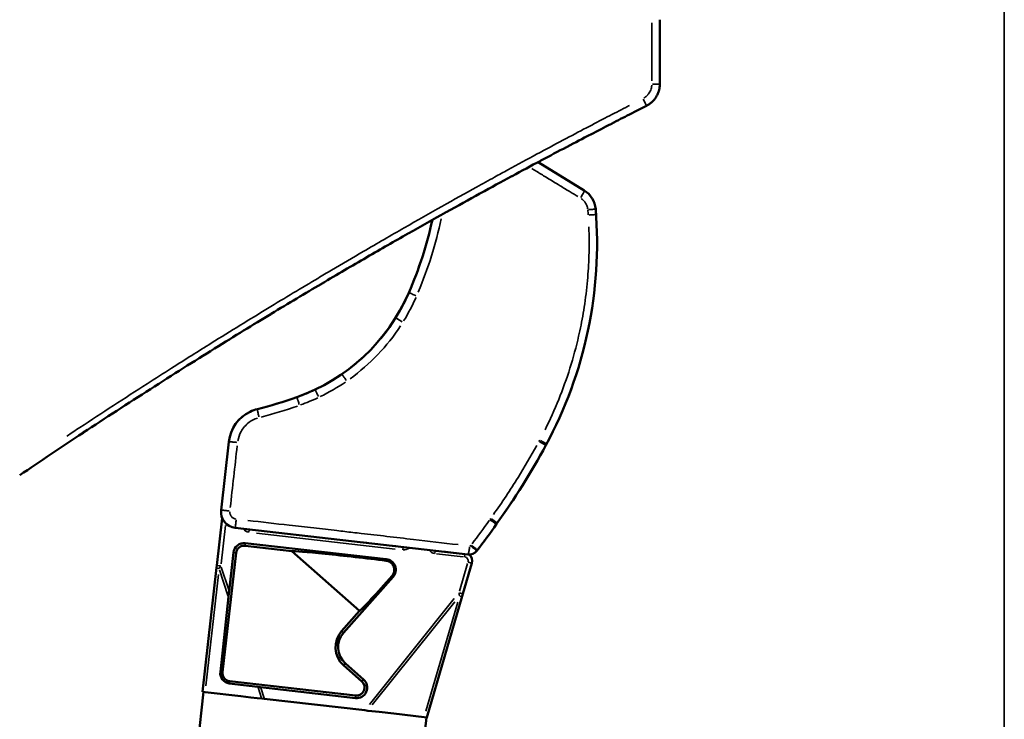
# Model space of a CAD drawing. Units: millimetres. Extents: x 138 to 4150, y 20 to 2950.
# Drawn here: x 3540 to 4150, y 2030 to 2464 of the extents above; entities that cross this region are included whole.
import ezdxf

# ---------------------------------------------------------------- set-up
doc = ezdxf.new("R2010")
doc.units = ezdxf.units.MM
doc.header["$LTSCALE"] = 10
for name, color, linetype, lineweight in [('Border (ISO)', 7, 'Continuous', 70), ('Visible (ISO)', 7, 'Continuous', 50), ('Visible Narrow (ISO)', 7, 'Continuous', 35)]:
    doc.layers.add(name, color=color, linetype=linetype, lineweight=lineweight)

# ---------------------------------------------------------------- blocks, each defined once
blk = doc.blocks.new('Borders TURNILS-A3')
at = {"layer": 'Border (ISO)', "color": 208, "linetype": 'Continuous', "lineweight": 35}
blk.add_line((415, 5), (415, 292), dxfattribs=at)

msp = doc.modelspace()

# ---------------------------------------------------------------- linework, layer by layer
at = {"layer": 'Visible (ISO)'}
for p, q in [((3861.011, 2375.465), (3889.628, 2357.928)), ((3664.547, 2159.739), (3669.378, 2202.14)), ((3661.899, 2125.462), (3665.24, 2154.788)), ((3817.582, 2132.24), (3673.349, 2148.673)), ((3835.325, 2151.158), (3835.215, 2151.235)), ((3708.437, 2134.359), (3679.393, 2137.668)), ((3766.967, 2129.316), (3679.576, 2139.273)), ((3795.426, 2140.201), (3795.426, 2140.2)), ((3673.86, 2133.267), (3665.426, 2059.245)), ((3672.255, 2133.449), (3669.522, 2109.461)), ((3750.358, 2097.271), (3708.437, 2134.359)), ((3652.968, 2047.077), (3661.748, 2124.132)), ((3661.899, 2125.462), (3661.748, 2124.132)), ((3819.998, 2126.832), (3814.452, 2107.85)), ((3740.447, 2083.631), (3771.173, 2118.36)), ((3664.098, 2059.397), (3669.125, 2105.891)), ((3814.017, 2106.359), (3792.068, 2031.229)), ((3814.017, 2106.359), (3814.452, 2107.85)), ((3739.237, 2084.701), (3750.358, 2097.271)), ((3751.842, 2053.522), (3740.532, 2063.528)), ((3752.912, 2054.731), (3741.603, 2064.737)), ((3669.672, 2052.341), (3687.365, 2050.098)), ((3669.828, 2053.712), (3747.963, 2044.809)), ((3653.738, 2046.99), (3614.961, 1706.645)), ((3652.968, 2047.077), (3654.613, 2046.89)), ((3654.613, 2046.89), (3676.902, 2044.351)), ((3688.993, 2049.902), (3747.78, 2043.204)), ((3682.997, 2043.656), (3676.902, 2044.351)), ((3686.889, 2043.213), (3682.997, 2043.656)), ((3686.889, 2043.213), (3689.721, 2042.89)), ((3689.721, 2042.89), (3691.346, 2042.705)), ((3691.346, 2042.705), (3753.566, 2035.616)), ((3753.566, 2035.616), (3755.422, 2035.404)), ((3757.997, 2035.111), (3755.422, 2035.404)), ((3762.586, 2034.588), (3757.997, 2035.111)), ((3771.708, 2033.549), (3762.586, 2034.588)), ((3790.469, 2031.411), (3771.708, 2033.549)), ((3791.845, 2031.254), (3767.711, 1819.432)), ((3790.469, 2031.411), (3792.068, 2031.229))]:
    msp.add_line(p, q, dxfattribs=at)
for centre, radius, start, end in [((3881.791, 2345.138), 15, 4.589829, 58.5), ((3634.087, 2325.253), 263.5, 331.604772, 4.589829), ((3557.157, 2391.823), 244, 336.493979, 347.650469), ((3671.785, 2341.967), 119, 289.542757, 336.493979), ((3619.828, 2487.359), 273.397, 284.229312, 289.611607), ((3692.832, 2199.468), 23.606, 104.229312, 115.647828), ((3692.832, 2199.468), 23.606, 115.647828, 173.5), ((3470.026, 2413.943), 450, 324.269918, 331.604772), ((3681.287, 2163.118), 15, 129.380187, 129.437741), ((3586.861, 2321.059), 301, 321.70814, 325.635385), ((3678.827, 2132.701), 6.615, 83.5, 173.5), ((3678.827, 2132.701), 5, 83.5, 173.5), ((3818.278, 2138.351), 6.15, 263.5, 321.70814), ((3815.198, 2128.234), 5, 59.249275, 59.255858), ((3815.198, 2128.234), 5, 343.714868, 52.494559), ((3766.218, 2122.744), 6.615, 318.5, 83.5), ((3750.472, 2074.762), 15, 138.5, 228.5), ((3750.472, 2074.762), 13.385, 138.5, 228.5), ((3670.394, 2058.679), 5, 173.5, 263.5), ((3748.529, 2049.777), 6.615, 263.5, 48.5), ((3748.529, 2049.777), 5, 263.5, 48.5)]:
    msp.add_arc(centre, radius, start, end, dxfattribs=at)
for centre, major_axis, ratio, start_param, end_param in [((3674.484, 2158.61), (7.828, 6.227), 0.9996955, 2.3563468, 3.9268385), ((3751.424, 2129.33), (-43.321, 4.961), 0.0200133, 4.3503434, 6.1612261), ((3766.638, 2115.87), (16.566, 18.724), 0.0349208, 3.2921609, 4.9084465), ((3669.626, 2109.142), (1.084, 9.551), 0.0145242, 1.53905, 1.9198279), ((3670.479, 2058.707), (6.1, 1.994), 0.9999023, 2.7179615, 4.2703005), ((3688.945, 2050.048), (4.371, -0.5), 0.0317436, 4.3461636, 4.7269415)]:
    msp.add_ellipse(centre, major_axis=major_axis, ratio=ratio, start_param=start_param, end_param=end_param, dxfattribs=at)
for points, knots in [([(3936.479, 2423.773), (3936.479, 2428.254), (3936.479, 2432.724), (3936.479, 2437.181), (3936.479, 2437.316), (3936.479, 2437.451), (3936.479, 2437.587), (3936.479, 2441.908), (3936.479, 2446.217), (3936.479, 2450.515), (3936.479, 2450.785), (3936.479, 2451.056), (3936.479, 2451.327), (3936.479, 2455.487), (3936.479, 2459.635), (3936.479, 2463.773)], [0, 0, 0, 0, 0.3333333, 0.3333333, 0.3333333, 0.3434547, 0.3434547, 0.3434547, 0.6666667, 0.6666667, 0.6666667, 0.687034, 0.687034, 0.687034, 1, 1, 1, 1]), ([(3928.249, 2410.387), (3928.725, 2410.628), (3929.189, 2410.895), (3929.637, 2411.185), (3929.96, 2411.394), (3930.275, 2411.616), (3930.582, 2411.85), (3930.847, 2412.053), (3931.106, 2412.264), (3931.357, 2412.484), (3931.798, 2412.87), (3932.215, 2413.281), (3932.608, 2413.715), (3932.68, 2413.795), (3932.751, 2413.876), (3932.822, 2413.957), (3933.273, 2414.478), (3933.688, 2415.03), (3934.062, 2415.608), (3934.129, 2415.71), (3934.194, 2415.814), (3934.258, 2415.918), (3934.564, 2416.415), (3934.84, 2416.93), (3935.086, 2417.459), (3935.227, 2417.763), (3935.358, 2418.071), (3935.478, 2418.384), (3935.622, 2418.758), (3935.751, 2419.138), (3935.865, 2419.522), (3936.011, 2420.019), (3936.132, 2420.523), (3936.227, 2421.032), (3936.274, 2421.285), (3936.315, 2421.54), (3936.349, 2421.795), (3936.436, 2422.45), (3936.479, 2423.112), (3936.479, 2423.773)], [0.00000145, 0.00000145, 0.00000145, 0.00000145, 0.09679077, 0.09679077, 0.09679077, 0.16666667, 0.16666667, 0.16666667, 0.22722039, 0.22722039, 0.22722039, 0.33333333, 0.33333333, 0.33333333, 0.35288062, 0.35288062, 0.35288062, 0.47782396, 0.47782396, 0.47782396, 0.5, 0.5, 0.5, 0.60590033, 0.60590033, 0.60590033, 0.66666667, 0.66666667, 0.66666667, 0.73940232, 0.73940232, 0.73940232, 0.83333333, 0.83333333, 0.83333333, 0.88008072, 0.88008072, 0.88008072, 0.99999652, 0.99999652, 0.99999652, 0.99999652]), ([(3539.74, 2181.349), (3552.481, 2190.012), (3565.47, 2198.724), (3579.03, 2207.678), (3579.073, 2207.707), (3579.116, 2207.735), (3579.159, 2207.764), (3592.765, 2216.748), (3606.951, 2225.973), (3620.751, 2234.806), (3634.552, 2243.641), (3647.965, 2252.088), (3660.434, 2259.837), (3660.473, 2259.861), (3660.511, 2259.885), (3660.549, 2259.908), (3672.974, 2267.629), (3684.459, 2274.66), (3695.37, 2281.265), (3695.439, 2281.306), (3695.507, 2281.347), (3695.575, 2281.388), (3706.444, 2287.967), (3716.744, 2294.12), (3726.536, 2299.909), (3726.628, 2299.964), (3726.72, 2300.018), (3726.812, 2300.072), (3736.564, 2305.837), (3745.811, 2311.239), (3754.643, 2316.351), (3754.755, 2316.415), (3754.866, 2316.48), (3754.977, 2316.544), (3763.771, 2321.632), (3772.153, 2326.431), (3780.195, 2330.995), (3780.322, 2331.067), (3780.449, 2331.139), (3780.576, 2331.211), (3788.582, 2335.753), (3796.25, 2340.063), (3803.581, 2344.149), (3803.72, 2344.227), (3803.86, 2344.305), (3803.999, 2344.382), (3811.294, 2348.448), (3818.255, 2352.293), (3824.927, 2355.952), (3825.076, 2356.033), (3825.224, 2356.115), (3825.373, 2356.196), (3832.011, 2359.835), (3838.363, 2363.289), (3844.442, 2366.573), (3844.597, 2366.657), (3844.753, 2366.74), (3844.908, 2366.824), (3850.953, 2370.088), (3856.728, 2373.183), (3862.291, 2376.147), (3862.451, 2376.232), (3862.611, 2376.317), (3862.771, 2376.402), (3868.305, 2379.349), (3873.626, 2382.163), (3878.639, 2384.8), (3878.8, 2384.884), (3878.96, 2384.969), (3879.121, 2385.053), (3884.098, 2387.669), (3888.77, 2390.111), (3893.183, 2392.405), (3893.341, 2392.487), (3893.497, 2392.568), (3893.654, 2392.65), (3898.034, 2394.926), (3902.159, 2397.059), (3906.074, 2399.074), (3906.227, 2399.152), (3906.38, 2399.231), (3906.532, 2399.309), (3910.418, 2401.309), (3914.099, 2403.193), (3917.647, 2405.003), (3917.797, 2405.079), (3917.947, 2405.156), (3918.096, 2405.232), (3921.622, 2407.029), (3925.014, 2408.751), (3928.249, 2410.387)], [0, 0, 0, 0, 0.0623019, 0.0623019, 0.0623019, 0.0625, 0.0625, 0.0625, 0.124996, 0.124996, 0.124996, 0.1875, 0.1875, 0.1875, 0.1876912, 0.1876912, 0.1876912, 0.25, 0.25, 0.25, 0.2503898, 0.2503898, 0.2503898, 0.3125, 0.3125, 0.3125, 0.3130844, 0.3130844, 0.3130844, 0.375, 0.375, 0.375, 0.3757808, 0.3757808, 0.3757808, 0.4375, 0.4375, 0.4375, 0.4384755, 0.4384755, 0.4384755, 0.5, 0.5, 0.5, 0.501171, 0.501171, 0.501171, 0.5625, 0.5625, 0.5625, 0.5638672, 0.5638672, 0.5638672, 0.625, 0.625, 0.625, 0.626564, 0.626564, 0.626564, 0.6875, 0.6875, 0.6875, 0.6892537, 0.6892537, 0.6892537, 0.75, 0.75, 0.75, 0.7519501, 0.7519501, 0.7519501, 0.8125, 0.8125, 0.8125, 0.8146556, 0.8146556, 0.8146556, 0.875, 0.875, 0.875, 0.877355, 0.877355, 0.877355, 0.9375, 0.9375, 0.9375, 0.9400422, 0.9400422, 0.9400422, 1, 1, 1, 1]), ([(3831.231, 2154.022), (3831.35, 2153.939), (3831.458, 2153.842), (3831.79, 2153.626), (3832.443, 2153.173), (3833.514, 2152.425), (3833.878, 2152.171), (3834.49, 2151.742), (3834.717, 2151.583), (3835.112, 2151.306), (3835.203, 2151.243), (3835.215, 2151.235)], [-0.19928066, -0.19928066, -0.19928066, -0.19928066, -0.16843935, -0.16843935, -0.11424942, -0.11424942, -0.08091633, -0.08091633, -0.04758463, -0.04758463, 0, 0, 0, 0]), ([(3770.506, 2118.95), (3770.988, 2119.502), (3771.383, 2120.183), (3771.862, 2121.639), (3771.946, 2122.414), (3771.836, 2123.824), (3771.644, 2124.558), (3770.98, 2125.9), (3770.506, 2126.509), (3769.427, 2127.463), (3768.758, 2127.862), (3767.657, 2128.243), (3767.257, 2128.335), (3766.861, 2128.383)], [0.17363007, 0.17363007, 0.17363007, 0.17363007, 0.21845998, 0.21845998, 0.2632899, 0.2632899, 0.30625977, 0.30625977, 0.34922964, 0.34922964, 0.39265519, 0.39265519, 0.41615721, 0.41615721, 0.41615721, 0.41615721])]:
    msp.add_open_spline(points, degree=3, knots=knots, dxfattribs=at)
at = {"layer": 'Visible Narrow (ISO)'}
for p, q in [((3889.553, 2357.804), (3889.553, 2357.804)), ((3889.624, 2357.922), (3889.557, 2357.811)), ((3896.736, 2346.338), (3896.614, 2346.329)), ((3781.069, 2294.433), (3780.918, 2294.501)), ((3711.639, 2229.688), (3711.594, 2229.815)), ((3687.061, 2222.229), (3687.031, 2222.344)), ((3669.384, 2202.14), (3669.502, 2202.126)), ((3865.879, 2199.949), (3865.772, 2200.007)), ((3664.684, 2159.849), (3664.554, 2159.745)), ((3664.693, 2159.856), (3664.692, 2159.855)), ((3664.533, 2126.498), (3667.239, 2150.24)), ((3673.487, 2148.783), (3673.356, 2148.679)), ((3673.495, 2148.79), (3673.495, 2148.79)), ((3681.857, 2146.04), (3682.036, 2147.613)), ((3686.615, 2145.401), (3772.46, 2135.62)), ((3679.567, 2139.193), (3679.403, 2137.749)), ((3777.24, 2135.173), (3777.419, 2136.745)), ((3792.943, 2140.49), (3792.943, 2140.489)), ((3672.335, 2133.44), (3673.779, 2133.276)), ((3797.111, 2132.909), (3797.291, 2134.481)), ((3798.019, 2132.708), (3814.562, 2130.823)), ((3815.492, 2130.814), (3815.672, 2132.387)), ((3817.596, 2132.367), (3817.583, 2132.247)), ((3823.006, 2134.618), (3823.1, 2134.544)), ((3664.188, 2125.202), (3661.907, 2125.461)), ((3664.64, 2124.393), (3669.265, 2110.247)), ((3766.962, 2129.269), (3766.866, 2128.43)), ((3817.321, 2126.584), (3812.33, 2109.5)), ((3817.786, 2127.478), (3819.99, 2126.834)), ((3655.05, 2050.724), (3662.912, 2119.727)), ((3663.637, 2122.677), (3668.836, 2106.774)), ((3771.139, 2118.39), (3770.54, 2118.92)), ((3812.241, 2108.496), (3814.445, 2107.852)), ((3756.49, 2039.263), (3809.128, 2104.904)), ((3758.271, 2038.956), (3809.54, 2102.89)), ((3811.292, 2102.69), (3791.565, 2035.163)), ((3739.298, 2084.648), (3740.387, 2083.685)), ((3740.586, 2063.588), (3741.549, 2064.677)), ((3664.165, 2059.389), (3665.36, 2059.253)), ((3669.679, 2052.409), (3669.82, 2053.643)), ((3752.859, 2054.671), (3751.896, 2053.582)), ((3687.483, 2049.738), (3689.603, 2043.25)), ((3689.11, 2049.543), (3691.228, 2043.065)), ((3747.789, 2043.285), (3747.954, 2044.729))]:
    msp.add_line(p, q, dxfattribs=at)
for centre, radius, start, end in [((3634.087, 2325.253), 263.364, 3.893769, 4.55319), ((3634.087, 2325.253), 263.364, 333.434473, 2.255942), ((3634.087, 2325.253), 263.364, 331.616255, 331.821857), ((3681.287, 2163.118), 12.5, 142.981466, 143.042873), ((3470.026, 2413.943), 449.865, 324.274463, 324.359955), ((3682.412, 2150.912), 5, 216.515135, 261.027112), ((3777.795, 2140.044), 5, 265.972888, 310.484865), ((3797.666, 2137.78), 5, 216.515135, 261.027112), ((3815.198, 2128.234), 2.5, 348.704125, 78.510743)]:
    msp.add_arc(centre, radius, start, end, dxfattribs=at)
for centre, major_axis, ratio, start_param, end_param in [((3931.479, 2423.773), (5, 0), 0.0004016, 4.7931831, 6.2047641), ((3925.992, 2414.849), (2.256, -4.462), 0.0018364, 0.078383, 1.4892769), ((3649.756, 2325.825), (16.523, -243.599), 0.9949687, 1.5730515, 1.5852158), ((3832.015, 2152.407), (-4.089, -6.289), 0.2057659, 4.4858361, 4.583174), ((3586.836, 2321.067), (-72.902, -291.932), 0.9999739, 1.1525869, 1.212454), ((3657.751, 2260.776), (161.931, 190.443), 0.831308, 4.756276, 4.7584681), ((3664.232, 2123.849), (-2.484, 0.283), 0.1643968, 0.0613046, 1.1648073), ((3664.386, 2125.183), (2.795, 4.374), 0.0000918, 1.5905508, 1.9318653), ((3812.053, 2108.549), (-0.847, 5.329), 0.0000125, 1.590726, 1.9568682), ((3811.617, 2107.06), (2.4, -0.701), 0.1620706, 5.1461798, 6.2233429)]:
    msp.add_ellipse(centre, major_axis=major_axis, ratio=ratio, start_param=start_param, end_param=end_param, dxfattribs=at)
for points, knots in [([(3931.493, 2425.887), (3931.496, 2429.871), (3931.5, 2438.402), (3931.502, 2450.417), (3931.5, 2458.324), (3931.499, 2461.892)], [0.05, 0.05, 0.05, 0.05, 0.33333333, 0.66666667, 0.95, 0.95, 0.95, 0.95]), ([(3926.514, 2415.115), (3926.657, 2415.199), (3926.796, 2415.284), (3926.932, 2415.373), (3927.03, 2415.436), (3927.126, 2415.501), (3927.22, 2415.568), (3927.524, 2415.781), (3927.809, 2416.005), (3928.077, 2416.241), (3928.139, 2416.295), (3928.2, 2416.35), (3928.26, 2416.405), (3928.542, 2416.665), (3928.806, 2416.938), (3929.053, 2417.224), (3929.087, 2417.263), (3929.121, 2417.303), (3929.154, 2417.343), (3929.415, 2417.655), (3929.656, 2417.981), (3929.879, 2418.325), (3929.892, 2418.346), (3929.905, 2418.366), (3929.918, 2418.386), (3930.152, 2418.753), (3930.365, 2419.14), (3930.555, 2419.548), (3930.745, 2419.955), (3930.911, 2420.384), (3931.049, 2420.833), (3931.06, 2420.868), (3931.07, 2420.902), (3931.08, 2420.937), (3931.204, 2421.354), (3931.303, 2421.79), (3931.373, 2422.242), (3931.384, 2422.312), (3931.394, 2422.382), (3931.403, 2422.452), (3931.434, 2422.679), (3931.456, 2422.909), (3931.471, 2423.144)], [0.05000001, 0.05000001, 0.05000001, 0.05000001, 0.09347998, 0.09347998, 0.09347998, 0.125, 0.125, 0.125, 0.22658863, 0.22658863, 0.22658863, 0.25, 0.25, 0.25, 0.35983143, 0.35983143, 0.35983143, 0.375, 0.375, 0.375, 0.4930751, 0.4930751, 0.4930751, 0.5, 0.5, 0.5, 0.625, 0.625, 0.625, 0.75, 0.75, 0.75, 0.7595481, 0.7595481, 0.7595481, 0.875, 0.875, 0.875, 0.8928034, 0.8928034, 0.8928034, 0.95, 0.95, 0.95, 0.95]), ([(3568.936, 2205.595), (3571.619, 2207.375), (3574.321, 2209.163), (3577.047, 2210.961), (3590.674, 2219.952), (3604.874, 2229.191), (3618.684, 2238.047), (3623.819, 2241.34), (3628.9, 2244.58), (3633.898, 2247.751), (3642.341, 2253.107), (3650.549, 2258.266), (3658.382, 2263.152), (3670.853, 2270.931), (3682.375, 2278.017), (3693.318, 2284.675), (3704.26, 2291.333), (3714.624, 2297.563), (3724.472, 2303.425), (3727.33, 2305.127), (3730.145, 2306.797), (3732.919, 2308.438), (3739.702, 2312.451), (3746.239, 2316.289), (3752.562, 2319.978), (3761.471, 2325.175), (3769.956, 2330.075), (3778.092, 2334.735), (3786.228, 2339.394), (3794.016, 2343.813), (3801.455, 2348.001), (3808.895, 2352.19), (3815.987, 2356.148), (3822.779, 2359.912), (3826.655, 2362.06), (3830.433, 2364.144), (3834.117, 2366.168), (3836.889, 2367.691), (3839.607, 2369.179), (3842.272, 2370.635), (3848.48, 2374.024), (3854.402, 2377.234), (3860.102, 2380.304), (3865.802, 2383.373), (3871.28, 2386.303), (3876.432, 2389.042), (3881.585, 2391.781), (3886.412, 2394.33), (3890.963, 2396.72), (3895.515, 2399.111), (3899.791, 2401.343), (3903.844, 2403.448), (3907.896, 2405.552), (3911.724, 2407.529), (3915.409, 2409.423), (3916.147, 2409.801), (3916.878, 2410.177), (3917.603, 2410.549)], [0.05, 0.05, 0.05, 0.05, 0.0625, 0.0625, 0.0625, 0.125, 0.125, 0.125, 0.14824084, 0.14824084, 0.14824084, 0.1875, 0.1875, 0.1875, 0.25, 0.25, 0.25, 0.3125, 0.3125, 0.3125, 0.33064046, 0.33064046, 0.33064046, 0.375, 0.375, 0.375, 0.4375, 0.4375, 0.4375, 0.5, 0.5, 0.5, 0.5625, 0.5625, 0.5625, 0.59816375, 0.59816375, 0.59816375, 0.625, 0.625, 0.625, 0.6875, 0.6875, 0.6875, 0.75, 0.75, 0.75, 0.8125, 0.8125, 0.8125, 0.875, 0.875, 0.875, 0.9375, 0.9375, 0.9375, 0.95, 0.95, 0.95, 0.95]), ([(3862.282, 2374.49), (3862.971, 2374.067), (3863.661, 2373.645), (3864.351, 2373.222), (3865.821, 2372.321), (3867.291, 2371.42), (3868.759, 2370.521), (3870.127, 2369.683), (3871.494, 2368.846), (3872.86, 2368.01), (3874.193, 2367.194), (3875.525, 2366.379), (3876.857, 2365.564), (3878.22, 2364.73), (3879.582, 2363.897), (3880.944, 2363.064), (3883.337, 2361.601), (3885.729, 2360.14), (3888.12, 2358.679)], [0.41492708, 0.41492708, 0.41492708, 0.41492708, 0.45915543, 0.45915543, 0.45915543, 0.55349929, 0.55349929, 0.55349929, 0.6413862, 0.6413862, 0.6413862, 0.72714736, 0.72714736, 0.72714736, 0.81492703, 0.81492703, 0.81492703, 0.96920669, 0.96920669, 0.96920669, 0.96920669]), ([(3857.076, 2371.525), (3858.007, 2370.96), (3858.935, 2370.397), (3859.859, 2369.835), (3861.919, 2368.584), (3863.957, 2367.344), (3865.988, 2366.105), (3867.221, 2365.352), (3868.452, 2364.6), (3869.69, 2363.843), (3870.929, 2363.086), (3872.176, 2362.324), (3873.428, 2361.563), (3873.864, 2361.298), (3874.301, 2361.033), (3874.738, 2360.768), (3876.831, 2359.501), (3878.924, 2358.235), (3881.016, 2356.973), (3882.581, 2356.028), (3884.146, 2355.085), (3885.71, 2354.143)], [0.360305, 0.360305, 0.360305, 0.360305, 0.41883725, 0.41883725, 0.41883725, 0.54927, 0.54927, 0.54927, 0.62846257, 0.62846257, 0.62846257, 0.70772769, 0.70772769, 0.70772769, 0.73532055, 0.73532055, 0.73532055, 0.86747914, 0.86747914, 0.86747914, 0.96633184, 0.96633184, 0.96633184, 0.96633184]), ([(3889.579, 2357.764), (3889.599, 2357.715), (3889.599, 2357.636), (3889.576, 2357.525), (3889.545, 2357.379), (3889.474, 2357.175), (3889.362, 2356.917), (3889.251, 2356.66), (3889.101, 2356.35), (3888.909, 2355.983), (3888.718, 2355.617), (3888.484, 2355.192), (3888.216, 2354.723), (3888.014, 2354.371), (3887.794, 2353.994), (3887.555, 2353.592)], [0.04999978, 0.04999978, 0.04999978, 0.04999978, 0.2, 0.2, 0.2, 0.4, 0.4, 0.4, 0.6, 0.6, 0.6, 0.8, 0.8, 0.8, 0.94999578, 0.94999578, 0.94999578, 0.94999578]), ([(3887.684, 2352.945), (3888.333, 2352.513), (3888.93, 2352.001), (3889.455, 2351.424), (3889.84, 2351.001), (3890.186, 2350.543), (3890.488, 2350.058), (3890.788, 2349.575), (3891.043, 2349.064), (3891.25, 2348.535), (3891.521, 2347.843), (3891.708, 2347.118), (3891.805, 2346.381)], [0.04999999, 0.04999999, 0.04999999, 0.04999999, 0.31379772, 0.31379772, 0.31379772, 0.50690521, 0.50690521, 0.50690521, 0.69892236, 0.69892236, 0.69892236, 0.94999972, 0.94999972, 0.94999972, 0.94999972]), ([(3896.587, 2346.326), (3896.557, 2346.323), (3896.493, 2346.317), (3896.394, 2346.309), (3896.261, 2346.298), (3896.065, 2346.281), (3895.808, 2346.26), (3895.55, 2346.239), (3895.235, 2346.213), (3894.854, 2346.182), (3894.473, 2346.151), (3894.026, 2346.115), (3893.523, 2346.075), (3893.147, 2346.044), (3892.739, 2346.011), (3892.301, 2345.976)], [0.04999881, 0.04999881, 0.04999881, 0.04999881, 0.2, 0.2, 0.2, 0.4, 0.4, 0.4, 0.6, 0.6, 0.6, 0.8, 0.8, 0.8, 0.94997747, 0.94997747, 0.94997747, 0.94997747]), ([(3896.835, 2342.968), (3896.805, 2342.966), (3896.741, 2342.962), (3896.642, 2342.955), (3896.509, 2342.946), (3896.313, 2342.933), (3896.056, 2342.916), (3895.799, 2342.898), (3895.483, 2342.877), (3895.103, 2342.852), (3894.722, 2342.826), (3894.275, 2342.796), (3893.773, 2342.762), (3893.397, 2342.737), (3892.989, 2342.709), (3892.551, 2342.68)], [0.05, 0.05, 0.05, 0.05, 0.2, 0.2, 0.2, 0.4, 0.4, 0.4, 0.6, 0.6, 0.6, 0.8, 0.8, 0.8, 0.95, 0.95, 0.95, 0.95]), ([(3892.492, 2335.434), (3892.731, 2329.418), (3892.759, 2323.393), (3892.577, 2317.375), (3892.422, 2312.283), (3892.116, 2307.196), (3891.661, 2302.122), (3891.162, 2296.573), (3890.484, 2291.041), (3889.627, 2285.537), (3888.86, 2280.602), (3887.949, 2275.69), (3886.896, 2270.809), (3886.66, 2269.713), (3886.417, 2268.619), (3886.166, 2267.527), (3884.638, 2260.863), (3882.846, 2254.26), (3880.794, 2247.737), (3876.676, 2234.646), (3871.514, 2221.883), (3865.368, 2209.61)], [0.05, 0.05, 0.05, 0.05, 0.17498057, 0.17498057, 0.17498057, 0.28072155, 0.28072155, 0.28072155, 0.3963514, 0.3963514, 0.3963514, 0.5, 0.5, 0.5, 0.52326355, 0.52326355, 0.52326355, 0.66516663, 0.66516663, 0.66516663, 0.95, 0.95, 0.95, 0.95]), ([(3781.1, 2294.43), (3781.131, 2294.423), (3781.196, 2294.403), (3781.295, 2294.366), (3781.426, 2294.318), (3781.621, 2294.241), (3781.876, 2294.138), (3782.13, 2294.034), (3782.443, 2293.904), (3782.819, 2293.745), (3783.196, 2293.587), (3783.636, 2293.399), (3784.128, 2293.188), (3784.497, 2293.03), (3784.894, 2292.859), (3785.32, 2292.675)], [0.05, 0.05, 0.05, 0.05, 0.2, 0.2, 0.2, 0.4, 0.4, 0.4, 0.6, 0.6, 0.6, 0.8, 0.8, 0.8, 0.95, 0.95, 0.95, 0.95]), ([(3739.651, 2243.984), (3739.656, 2243.957), (3739.674, 2243.913), (3739.705, 2243.849), (3739.749, 2243.759), (3739.822, 2243.63), (3739.923, 2243.462), (3740.024, 2243.294), (3740.152, 2243.089), (3740.309, 2242.847), (3740.465, 2242.604), (3740.649, 2242.324), (3740.862, 2242.005), (3741.075, 2241.686), (3741.317, 2241.327), (3741.581, 2240.938), (3741.766, 2240.666), (3741.961, 2240.38), (3742.168, 2240.08)], [0.05000544, 0.05000544, 0.05000544, 0.05000544, 0.16666667, 0.16666667, 0.16666667, 0.33333333, 0.33333333, 0.33333333, 0.5, 0.5, 0.5, 0.66666667, 0.66666667, 0.66666667, 0.83333333, 0.83333333, 0.83333333, 0.95000029, 0.95000029, 0.95000029, 0.95000029]), ([(3723.086, 2234.395), (3723.084, 2234.366), (3723.092, 2234.318), (3723.111, 2234.249), (3723.137, 2234.151), (3723.186, 2234.009), (3723.256, 2233.825), (3723.327, 2233.641), (3723.42, 2233.416), (3723.534, 2233.148), (3723.648, 2232.881), (3723.784, 2232.572), (3723.943, 2232.219), (3724.102, 2231.867), (3724.284, 2231.471), (3724.483, 2231.042), (3724.622, 2230.742), (3724.77, 2230.426), (3724.926, 2230.094)], [0.05, 0.05, 0.05, 0.05, 0.16666667, 0.16666667, 0.16666667, 0.33333333, 0.33333333, 0.33333333, 0.5, 0.5, 0.5, 0.66666667, 0.66666667, 0.66666667, 0.83333333, 0.83333333, 0.83333333, 0.95, 0.95, 0.95, 0.95]), ([(3711.631, 2229.656), (3711.625, 2229.627), (3711.628, 2229.578), (3711.638, 2229.508), (3711.653, 2229.406), (3711.686, 2229.259), (3711.737, 2229.068), (3711.788, 2228.876), (3711.856, 2228.641), (3711.942, 2228.362), (3712.028, 2228.082), (3712.131, 2227.759), (3712.253, 2227.39), (3712.374, 2227.021), (3712.514, 2226.606), (3712.668, 2226.157), (3712.776, 2225.842), (3712.891, 2225.511), (3713.012, 2225.164)], [0.05, 0.05, 0.05, 0.05, 0.16666667, 0.16666667, 0.16666667, 0.33333333, 0.33333333, 0.33333333, 0.5, 0.5, 0.5, 0.66666667, 0.66666667, 0.66666667, 0.83333333, 0.83333333, 0.83333333, 0.95, 0.95, 0.95, 0.95]), ([(3669.709, 2203.525), (3670.163, 2206.113), (3671.057, 2208.627), (3672.341, 2210.925), (3673.131, 2212.34), (3674.069, 2213.672), (3675.134, 2214.895), (3675.172, 2214.938), (3675.21, 2214.981), (3675.248, 2215.024), (3676.361, 2216.282), (3677.612, 2217.423), (3678.971, 2218.416), (3681.008, 2219.906), (3683.29, 2221.066), (3685.695, 2221.833)], [0.05000001, 0.05000001, 0.05000001, 0.05000001, 0.32857521, 0.32857521, 0.32857521, 0.5, 0.5, 0.5, 0.50607046, 0.50607046, 0.50607046, 0.68372287, 0.68372287, 0.68372287, 0.95, 0.95, 0.95, 0.95]), ([(3687.051, 2222.198), (3687.045, 2222.171), (3687.044, 2222.122), (3687.05, 2222.051), (3687.059, 2221.949), (3687.081, 2221.8), (3687.116, 2221.604), (3687.151, 2221.408), (3687.2, 2221.167), (3687.262, 2220.88), (3687.324, 2220.593), (3687.399, 2220.26), (3687.487, 2219.879), (3687.576, 2219.499), (3687.678, 2219.071), (3687.792, 2218.607), (3687.871, 2218.283), (3687.955, 2217.941), (3688.044, 2217.583)], [0.04999646, 0.04999646, 0.04999646, 0.04999646, 0.16666667, 0.16666667, 0.16666667, 0.33333333, 0.33333333, 0.33333333, 0.5, 0.5, 0.5, 0.66666667, 0.66666667, 0.66666667, 0.83333333, 0.83333333, 0.83333333, 0.94993277, 0.94993277, 0.94993277, 0.94993277]), ([(3674.933, 2202.728), (3675.277, 2204.722), (3675.956, 2206.658), (3676.934, 2208.428), (3677.536, 2209.517), (3678.25, 2210.543), (3679.062, 2211.483), (3679.091, 2211.517), (3679.12, 2211.55), (3679.149, 2211.583), (3679.998, 2212.551), (3680.951, 2213.428), (3681.988, 2214.192), (3683.542, 2215.337), (3685.282, 2216.228), (3687.118, 2216.815)], [0.05, 0.05, 0.05, 0.05, 0.32857522, 0.32857522, 0.32857522, 0.5, 0.5, 0.5, 0.50607048, 0.50607048, 0.50607048, 0.6837229, 0.6837229, 0.6837229, 0.95, 0.95, 0.95, 0.95]), ([(3669.53, 2202.134), (3669.556, 2202.14), (3669.604, 2202.142), (3669.676, 2202.142), (3669.779, 2202.141), (3669.931, 2202.134), (3670.132, 2202.121), (3670.333, 2202.107), (3670.581, 2202.087), (3670.878, 2202.06), (3671.175, 2202.033), (3671.52, 2202), (3671.914, 2201.96), (3672.308, 2201.92), (3672.752, 2201.873), (3673.232, 2201.821), (3673.569, 2201.785), (3673.923, 2201.746), (3674.294, 2201.704)], [0.04999823, 0.04999823, 0.04999823, 0.04999823, 0.16666667, 0.16666667, 0.16666667, 0.33333333, 0.33333333, 0.33333333, 0.5, 0.5, 0.5, 0.66666667, 0.66666667, 0.66666667, 0.83333333, 0.83333333, 0.83333333, 0.94996637, 0.94996637, 0.94996637, 0.94996637]), ([(3860.207, 2199.817), (3856.517, 2193.102), (3852.652, 2186.483), (3848.615, 2179.971), (3843.764, 2172.143), (3838.666, 2164.467), (3833.331, 2156.961)], [0.05, 0.05, 0.05, 0.05, 0.45872037, 0.45872037, 0.45872037, 0.95, 0.95, 0.95, 0.95]), ([(3864.406, 2197.514), (3860.681, 2190.726), (3856.781, 2184.034), (3852.71, 2177.447), (3847.816, 2169.527), (3842.676, 2161.758), (3837.299, 2154.156)], [0.05, 0.05, 0.05, 0.05, 0.4586368, 0.4586368, 0.4586368, 0.95, 0.95, 0.95, 0.95]), ([(3865.749, 2200.019), (3865.722, 2200.033), (3865.665, 2200.064), (3865.577, 2200.111), (3865.46, 2200.175), (3865.286, 2200.269), (3865.058, 2200.392), (3864.83, 2200.515), (3864.55, 2200.666), (3864.212, 2200.848), (3863.875, 2201.031), (3863.478, 2201.245), (3863.033, 2201.486), (3862.699, 2201.666), (3862.338, 2201.861), (3861.95, 2202.071)], [0.05000806, 0.05000806, 0.05000806, 0.05000806, 0.2, 0.2, 0.2, 0.4, 0.4, 0.4, 0.6, 0.6, 0.6, 0.8, 0.8, 0.8, 0.95000042, 0.95000042, 0.95000042, 0.95000042]), ([(3672.721, 2148.911), (3670.412, 2149.367), (3668.262, 2150.663), (3666.799, 2152.504), (3665.336, 2154.344), (3664.561, 2156.727), (3664.636, 2159.075)], [0.05002038, 0.05002038, 0.05002038, 0.05002038, 0.5, 0.5, 0.5, 0.95000098, 0.95000098, 0.95000098, 0.95000098]), ([(3664.712, 2159.843), (3664.737, 2159.833), (3664.784, 2159.82), (3664.856, 2159.805), (3664.959, 2159.783), (3665.115, 2159.756), (3665.317, 2159.724), (3665.519, 2159.693), (3665.765, 2159.658), (3666.057, 2159.619), (3666.349, 2159.579), (3666.687, 2159.535), (3667.082, 2159.486), (3667.477, 2159.437), (3667.931, 2159.381), (3668.42, 2159.323), (3668.762, 2159.282), (3669.121, 2159.24), (3669.498, 2159.197)], [0.04999745, 0.04999745, 0.04999745, 0.04999745, 0.16666667, 0.16666667, 0.16666667, 0.33333333, 0.33333333, 0.33333333, 0.5, 0.5, 0.5, 0.66666667, 0.66666667, 0.66666667, 0.83333333, 0.83333333, 0.83333333, 0.94995157, 0.94995157, 0.94995157, 0.94995157]), ([(3673.61, 2154.189), (3673.281, 2154.251), (3672.963, 2154.35), (3672.653, 2154.486), (3672.501, 2154.553), (3672.35, 2154.63), (3672.203, 2154.715), (3671.951, 2154.862), (3671.71, 2155.035), (3671.486, 2155.233), (3671.429, 2155.283), (3671.373, 2155.335), (3671.319, 2155.388), (3671.056, 2155.645), (3670.822, 2155.938), (3670.627, 2156.258), (3670.61, 2156.285), (3670.593, 2156.313), (3670.577, 2156.341), (3670.407, 2156.634), (3670.269, 2156.949), (3670.168, 2157.273), (3670.124, 2157.412), (3670.088, 2157.553), (3670.058, 2157.695), (3669.984, 2158.048), (3669.952, 2158.405), (3669.964, 2158.771)], [0.05, 0.05, 0.05, 0.05, 0.2, 0.2, 0.2, 0.27386196, 0.27386196, 0.27386196, 0.4, 0.4, 0.4, 0.43195755, 0.43195755, 0.43195755, 0.58662696, 0.58662696, 0.58662696, 0.6, 0.6, 0.6, 0.73982017, 0.73982017, 0.73982017, 0.8, 0.8, 0.8, 0.94999976, 0.94999976, 0.94999976, 0.94999976]), ([(3835.634, 2151.852), (3835.609, 2151.87), (3835.556, 2151.908), (3835.474, 2151.967), (3835.364, 2152.046), (3835.2, 2152.163), (3834.986, 2152.317), (3834.772, 2152.47), (3834.509, 2152.659), (3834.191, 2152.886), (3833.874, 2153.113), (3833.501, 2153.38), (3833.084, 2153.68), (3832.77, 2153.904), (3832.432, 2154.147), (3832.068, 2154.407)], [0.05000733, 0.05000733, 0.05000733, 0.05000733, 0.2, 0.2, 0.2, 0.4, 0.4, 0.4, 0.6, 0.6, 0.6, 0.8, 0.8, 0.8, 0.95000039, 0.95000039, 0.95000039, 0.95000039]), ([(3673.483, 2148.812), (3673.475, 2148.839), (3673.47, 2148.888), (3673.468, 2148.962), (3673.466, 2149.068), (3673.47, 2149.227), (3673.482, 2149.432), (3673.493, 2149.638), (3673.511, 2149.886), (3673.536, 2150.181), (3673.561, 2150.476), (3673.592, 2150.817), (3673.631, 2151.215), (3673.67, 2151.612), (3673.717, 2152.07), (3673.769, 2152.561), (3673.806, 2152.905), (3673.846, 2153.266), (3673.888, 2153.644)], [0.05000146, 0.05000146, 0.05000146, 0.05000146, 0.16666667, 0.16666667, 0.16666667, 0.33333333, 0.33333333, 0.33333333, 0.5, 0.5, 0.5, 0.66666667, 0.66666667, 0.66666667, 0.83333333, 0.83333333, 0.83333333, 0.95000008, 0.95000008, 0.95000008, 0.95000008]), ([(3811.425, 2138.326), (3802.245, 2139.407), (3793.05, 2140.479), (3783.854, 2141.545), (3778.32, 2142.186), (3772.786, 2142.826), (3767.252, 2143.464), (3761.969, 2144.073), (3756.686, 2144.682), (3751.405, 2145.289), (3749.681, 2145.487), (3747.958, 2145.685), (3746.236, 2145.882), (3742.954, 2146.259), (3739.672, 2146.636), (3736.392, 2147.012), (3731.58, 2147.563), (3726.77, 2148.114), (3721.961, 2148.664), (3716.918, 2149.241), (3711.876, 2149.817), (3706.836, 2150.393), (3698.276, 2151.37), (3689.72, 2152.345), (3681.166, 2153.318)], [0.05, 0.05, 0.05, 0.05, 0.2403712, 0.2403712, 0.2403712, 0.35492641, 0.35492641, 0.35492641, 0.46431016, 0.46431016, 0.46431016, 0.5, 0.5, 0.5, 0.56798829, 0.56798829, 0.56798829, 0.66773057, 0.66773057, 0.66773057, 0.77234798, 0.77234798, 0.77234798, 0.95, 0.95, 0.95, 0.95]), ([(3810.438, 2133.199), (3801.347, 2134.247), (3792.235, 2135.292), (3783.111, 2136.336), (3777.62, 2136.965), (3772.125, 2137.592), (3766.627, 2138.219), (3761.376, 2138.818), (3756.123, 2139.416), (3750.867, 2140.014), (3745.885, 2140.58), (3740.901, 2141.147), (3735.915, 2141.713), (3731.118, 2142.257), (3726.32, 2142.802), (3721.52, 2143.346), (3716.486, 2143.917), (3711.45, 2144.488), (3706.412, 2145.059), (3697.857, 2146.028), (3689.297, 2146.998), (3680.731, 2147.97)], [0.05000375, 0.05000375, 0.05000375, 0.05000375, 0.2403597, 0.2403597, 0.2403597, 0.35491253, 0.35491253, 0.35491253, 0.46430418, 0.46430418, 0.46430418, 0.56799752, 0.56799752, 0.56799752, 0.66774416, 0.66774416, 0.66774416, 0.77235834, 0.77235834, 0.77235834, 0.9500002, 0.9500002, 0.9500002, 0.9500002]), ([(3817.641, 2132.389), (3817.676, 2132.41), (3817.711, 2132.453), (3817.748, 2132.519), (3817.8, 2132.614), (3817.856, 2132.758), (3817.912, 2132.95), (3817.969, 2133.142), (3818.027, 2133.381), (3818.086, 2133.667), (3818.145, 2133.953), (3818.206, 2134.287), (3818.269, 2134.67), (3818.332, 2135.053), (3818.396, 2135.485), (3818.461, 2135.955), (3818.506, 2136.283), (3818.551, 2136.63), (3818.597, 2136.994)], [0.04999917, 0.04999917, 0.04999917, 0.04999917, 0.16666667, 0.16666667, 0.16666667, 0.33333333, 0.33333333, 0.33333333, 0.5, 0.5, 0.5, 0.66666667, 0.66666667, 0.66666667, 0.83333333, 0.83333333, 0.83333333, 0.94998399, 0.94998399, 0.94998399, 0.94998399]), ([(3819.106, 2137.643), (3819.091, 2137.626), (3819.075, 2137.61), (3819.059, 2137.596), (3819.039, 2137.578), (3819.017, 2137.563), (3818.995, 2137.548), (3818.97, 2137.533), (3818.945, 2137.52), (3818.918, 2137.509), (3818.89, 2137.497), (3818.86, 2137.488), (3818.831, 2137.481), (3818.806, 2137.476), (3818.781, 2137.472), (3818.756, 2137.47), (3818.732, 2137.468), (3818.707, 2137.468), (3818.682, 2137.47)], [0.05, 0.05, 0.05, 0.05, 0.17976825, 0.17976825, 0.17976825, 0.33333333, 0.33333333, 0.33333333, 0.49668763, 0.49668763, 0.49668763, 0.66666667, 0.66666667, 0.66666667, 0.81158756, 0.81158756, 0.81158756, 0.95, 0.95, 0.95, 0.95]), ([(3822.986, 2134.632), (3822.96, 2134.651), (3822.908, 2134.691), (3822.826, 2134.753), (3822.718, 2134.837), (3822.557, 2134.962), (3822.347, 2135.127), (3822.136, 2135.292), (3821.877, 2135.495), (3821.566, 2135.739), (3821.255, 2135.984), (3820.889, 2136.272), (3820.48, 2136.594), (3820.174, 2136.835), (3819.843, 2137.096), (3819.487, 2137.377)], [0.04999651, 0.04999651, 0.04999651, 0.04999651, 0.2, 0.2, 0.2, 0.4, 0.4, 0.4, 0.6, 0.6, 0.6, 0.8, 0.8, 0.8, 0.94993359, 0.94993359, 0.94993359, 0.94993359]), ([(3822.807, 2134.387), (3822.539, 2134.082), (3822.239, 2133.803), (3821.914, 2133.557), (3821.517, 2133.257), (3821.082, 2133.004), (3820.623, 2132.81), (3820.142, 2132.606), (3819.634, 2132.467), (3819.118, 2132.394), (3818.714, 2132.337), (3818.305, 2132.32), (3817.9, 2132.345)], [0.05000002, 0.05000002, 0.05000002, 0.05000002, 0.25, 0.25, 0.25, 0.49424819, 0.49424819, 0.49424819, 0.75, 0.75, 0.75, 0.95, 0.95, 0.95, 0.95])]:
    msp.add_open_spline(points, degree=3, knots=knots, dxfattribs=at)
for points in [[(3890.134, 2357.429), (3893.566, 2355.088), (3895.984, 2351.207), (3896.532, 2347.027)], [(3782.018, 2296.623), (3787.593, 2309.804), (3791.997, 2323.47), (3795.176, 2337.415)], [(3786.795, 2294.924), (3792.953, 2309.58), (3797.689, 2324.829), (3800.934, 2340.373)], [(3773.375, 2279.639), (3776.131, 2284.132), (3778.588, 2288.808), (3780.724, 2293.625)], [(3777.708, 2276.985), (3780.59, 2281.693), (3783.158, 2286.593), (3785.387, 2291.643)], [(3741.635, 2245.409), (3753.44, 2253.935), (3763.657, 2264.649), (3771.608, 2276.846)], [(3772.93, 2278.881), (3773.1, 2278.775), (3774.393, 2277.968), (3776.811, 2276.46)], [(3744.512, 2241.151), (3756.857, 2250.07), (3767.549, 2261.284), (3775.862, 2274.058)], [(3723.958, 2234.836), (3729.126, 2237.349), (3734.112, 2240.236), (3738.863, 2243.468)], [(3712.227, 2229.89), (3715.727, 2231.15), (3719.168, 2232.574), (3722.534, 2234.156)], [(3726.033, 2230.094), (3731.434, 2232.721), (3736.645, 2235.74), (3741.613, 2239.12)], [(3688.308, 2222.54), (3695.776, 2224.466), (3703.159, 2226.707), (3710.431, 2229.254)], [(3713.782, 2224.926), (3717.436, 2226.242), (3721.03, 2227.73), (3724.546, 2229.383)], [(3689.428, 2217.437), (3697.023, 2219.399), (3704.535, 2221.681), (3711.939, 2224.274)], [(3862.018, 2203.147), (3861.871, 2202.874), (3861.724, 2202.602), (3861.577, 2202.331)], [(3664.934, 2161.97), (3666.384, 2174.653), (3667.829, 2187.335), (3669.268, 2200.013)], [(3670.234, 2161.264), (3671.685, 2174.012), (3673.122, 2186.769), (3674.544, 2199.524)], [(3866.245, 2200.944), (3866.076, 2201.033), (3864.809, 2201.711), (3862.446, 2202.976)], [(3830.666, 2153.211), (3827.291, 2148.338), (3823.769, 2143.567), (3820.106, 2138.908)], [(3819.476, 2138.109), (3819.365, 2137.968), (3819.254, 2137.827), (3819.143, 2137.686)], [(3823.36, 2135.112), (3823.203, 2135.225), (3822.038, 2136.135), (3819.866, 2137.84)]]:
    msp.add_open_spline(points, degree=3, dxfattribs=at)

# ---------------------------------------------------------------- block references
at = {"xscale": 10, "yscale": 10, "zscale": 10}
msp.add_blockref('Borders TURNILS-A3', (0, 0), dxfattribs=at)

doc.saveas('drawing.dxf')
